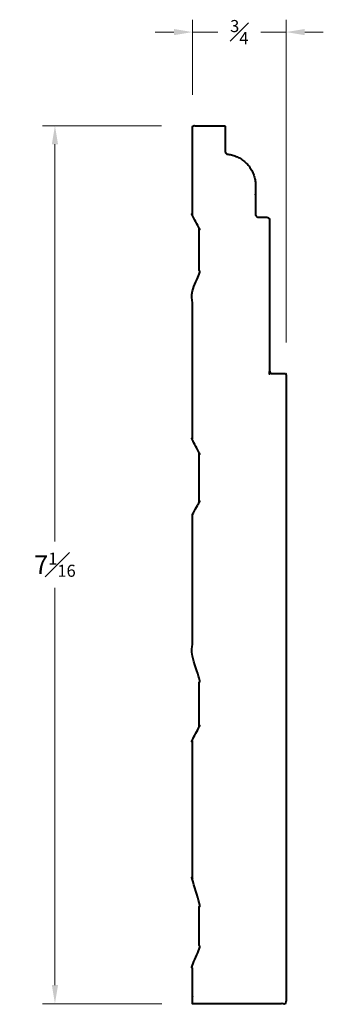
# Model space of a CAD drawing. Units: inches. Extents: x 2.02 to 4.47, y 2.01 to 9.95.
import ezdxf

# ---------------------------------------------------------------- set-up
doc = ezdxf.new("R2010")
doc.units = ezdxf.units.IN
doc.header["$MEASUREMENT"] = 0
doc.layers.get('0').update_dxf_attribs({"lineweight": 40})
doc.layers.add('DIMENSION', color=7, linetype='Continuous', lineweight=15)
doc.dimstyles.new('small trim', dxfattribs={"dimscale": 0, "dimtxt": 0.15, "dimasz": 0.15, "dimexe": 0.1, "dimexo": 0.25, "dimgap": 0.09, "dimtad": 0, "dimtih": 1, "dimtoh": 1, "dimdec": 4, "dimzin": 0, "dimdsep": 46, "dimlunit": 5, "dimtxsty": 'Standard', "dimcen": 0.09, "dimdle": 0.25, "dimclrd": 252, "dimclre": 252, "dimclrt": 256, "dimadec": 0, "dimazin": 0, "dimtfac": 0.65, "dimtdec": 4, "dimtmove": 2, "dimatfit": 1, "dimfxl": 1, "dimfrac": 1, "dimtolj": 1, "dimtzin": 0, "dimlwd": 9, "dimlwe": 9, "dimarcsym": 0})

# ---------------------------------------------------------------- blocks, each defined once
blk = doc.blocks.new('*D980')
at = {"layer": 'Defpoints', "color": 0, "transparency": 16777216}
for p in [(3.4158, 9.0971), (2.307, 2.0139), (3.4195, 2.0139)]:
    blk.add_point(p, dxfattribs=at)
at = {"layer": 'DIMENSION', "color": 252, "lineweight": 9, "transparency": 16777216}
for p, q in [((3.1658, 9.0971), (2.207, 9.0971)), ((2.307, 8.9471), (2.307, 5.743)), ((2.307, 2.1639), (2.307, 5.368)), ((3.1695, 2.0139), (2.207, 2.0139))]:
    blk.add_line(p, q, dxfattribs=at)
at = {"layer": 'DIMENSION', "color": 252, "transparency": 16777216}
for points in [[(2.282, 8.9471), (2.332, 8.9471), (2.307, 9.0971)], [(2.282, 2.1639), (2.332, 2.1639), (2.307, 2.0139)]]:
    blk.add_solid(points, dxfattribs=at)
at = {"layer": 'DIMENSION', "transparency": 16777216, "insert": (2.307, 5.5555), "char_height": 0.15, "attachment_point": 5}
blk.add_mtext('\\A1;7{\\H0.65x;\\S1#16;}', dxfattribs=at)
blk = doc.blocks.new('*D979')
at = {"layer": 'Defpoints', "color": 0, "transparency": 16777216}
for p in [(4.1704, 9.8524), (3.4158, 9.0971), (4.1704, 7.0975)]:
    blk.add_point(p, dxfattribs=at)
at = {"layer": 'DIMENSION', "color": 252, "lineweight": 9, "transparency": 16777216}
for p, q in [((3.4158, 9.3471), (3.4158, 9.9524)), ((4.1704, 7.3475), (4.1704, 9.9524)), ((3.2658, 9.8524), (3.1158, 9.8524)), ((3.4158, 9.8524), (3.6195, 9.8524)), ((4.1704, 9.8524), (3.9666, 9.8524)), ((4.3204, 9.8524), (4.4704, 9.8524))]:
    blk.add_line(p, q, dxfattribs=at)
at = {"layer": 'DIMENSION', "color": 252, "transparency": 16777216}
for points in [[(3.2658, 9.8774), (3.2658, 9.8274), (3.4158, 9.8524)], [(4.3204, 9.8774), (4.3204, 9.8274), (4.1704, 9.8524)]]:
    blk.add_solid(points, dxfattribs=at)
at = {"layer": 'DIMENSION', "transparency": 16777216, "insert": (3.7931, 9.8524), "char_height": 0.15, "attachment_point": 5}
blk.add_mtext('\\A1;{\\H0.65x;\\S3#4;}', dxfattribs=at)

msp = doc.modelspace()

# ---------------------------------------------------------------- linework, layer by layer
msp.add_rational_spline([(3.41579, 5.95955), (3.41579, 5.55458), (3.41579, 5.14961), (3.41579, 4.74464), (3.41579, 4.70171), (3.47064, 4.68919), (3.47064, 4.6456), (3.47064, 4.51213), (3.47064, 4.37866), (3.47064, 4.24519), (3.47064, 4.20159), (3.41579, 4.18908), (3.41579, 4.14615), (3.41579, 3.74118), (3.41579, 3.33621), (3.41579, 2.93123), (3.41579, 2.88831), (3.47064, 2.87579), (3.47064, 2.83219), (3.47064, 2.69872), (3.47064, 2.56525), (3.47064, 2.43178), (3.47064, 2.38819), (3.41579, 2.37567), (3.41579, 2.33275), (3.41579, 2.22645), (3.41579, 2.12016), (3.41579, 2.01387), (3.66764, 2.01387), (3.91949, 2.01387), (4.17134, 2.01387), (4.17134, 3.70841), (4.17134, 5.40296), (4.17134, 7.0975), (4.13391, 7.0975), (4.09649, 7.0975), (4.05906, 7.0975), (4.04566, 7.0975), (4.03618, 7.10698), (4.03618, 7.12038), (4.03618, 7.52558), (4.03618, 7.93077), (4.03618, 8.33597), (4.03618, 8.34937), (4.0267, 8.35885), (4.0133, 8.35885), (3.99119, 8.35885), (3.96909, 8.35885), (3.94699, 8.35885), (3.93358, 8.35885), (3.92411, 8.36833), (3.92411, 8.38173), (3.92411, 8.4594), (3.92411, 8.53707), (3.92411, 8.61474), (3.92411, 8.74989), (3.83441, 8.85099), (3.70021, 8.86709), (3.68813, 8.86854), (3.68006, 8.87764), (3.68006, 8.8898), (3.68006, 8.95889), (3.68006, 9.02798), (3.68006, 9.09707), (3.59197, 9.09707), (3.50388, 9.09707), (3.41579, 9.09707), (3.41579, 8.85519), (3.41579, 8.61332), (3.41579, 8.37144), (3.41579, 8.32851), (3.47064, 8.316), (3.47064, 8.2724), (3.47064, 8.13893), (3.47064, 8.00546), (3.47064, 7.87199), (3.47064, 7.82839), (3.41579, 7.81588), (3.41579, 7.77295), (3.41579, 7.36798), (3.41579, 6.96301), (3.41579, 6.55804), (3.41579, 6.51511), (3.47064, 6.50259), (3.47064, 6.459), (3.47064, 6.32553), (3.47064, 6.19206), (3.47064, 6.05859), (3.47064, 6.01499), (3.41579, 6.00248), (3.41579, 5.95955)], [1, 1, 1, 1, 1, 1, 1, 1, 1, 1, 1, 1, 1, 1, 1, 1, 1, 1, 1, 1, 1, 1, 1, 1, 1, 1, 1, 1, 1, 1, 1, 1, 1, 1, 1, 1, 1, 0.804737854124, 0.804737854124, 1, 1, 1, 1, 0.804737854124, 0.804737854124, 1, 1, 1, 1, 0.804737854124, 0.804737854124, 1, 1, 1, 1, 0.832016789818, 0.832016789818, 1, 0.832016789818, 0.832016789818, 1, 1, 1, 1, 1, 1, 1, 1, 1, 1, 1, 1, 1, 1, 1, 1, 1, 1, 1, 1, 1, 1, 1, 1, 1, 1, 1, 1, 1, 1, 1], degree=3, knots=[0, 0, 0, 0, 1, 1, 1, 1.00402, 1.00402, 1.00402, 2.00402, 2.00402, 2.00402, 2.00804, 2.00804, 2.00804, 3.00804, 3.00804, 3.00804, 3.01206, 3.01206, 3.01206, 4.01206, 4.01206, 4.01206, 4.01608, 4.01608, 4.01608, 5.01608, 5.01608, 5.01608, 6.01608, 6.01608, 6.01608, 7.01608, 7.01608, 7.01608, 8.01608, 8.01608, 8.01608, 9.5868763, 9.5868763, 9.5868763, 10.5868763, 10.5868763, 10.5868763, 12.1576726, 12.1576726, 12.1576726, 13.1576726, 13.1576726, 13.1576726, 14.7284689, 14.7284689, 14.7284689, 15.7284689, 15.7284689, 15.7284689, 17.1798986, 17.1798986, 17.1798986, 18.6313284, 18.6313284, 18.6313284, 19.6313284, 19.6313284, 19.6313284, 20.6313284, 20.6313284, 20.6313284, 21.6313284, 21.6313284, 21.6313284, 21.6353483, 21.6353483, 21.6353483, 22.6353483, 22.6353483, 22.6353483, 22.6393683, 22.6393683, 22.6393683, 23.6393683, 23.6393683, 23.6393683, 23.6433883, 23.6433883, 23.6433883, 24.6433883, 24.6433883, 24.6433883, 24.6474083, 24.6474083, 24.6474083, 24.6474083])

# ---------------------------------------------------------------- dimensions: what is measured, and where the dimension line sits
at = {"layer": 'DIMENSION'}
dim = msp.add_linear_dim(base=(4.17036, 9.8524), p1=(3.41579, 9.09707), p2=(4.17036, 7.0975), dimstyle='small trim', override={"dimscale": 1, "dimpost": '\\X'}, dxfattribs=at)
dim.commit()
dim.dimension.update_dxf_attribs({"geometry": '*D979', "text_midpoint": (3.79307, 9.8524)})
dim = msp.add_linear_dim(base=(2.30696, 2.01387), p1=(3.41579, 9.09707), p2=(3.41954, 2.01387), angle=90, dimstyle='small trim', override={"dimscale": 1, "dimpost": '\\X'}, dxfattribs=at)
dim.commit()
dim.dimension.update_dxf_attribs({"geometry": '*D980', "text_midpoint": (2.30696, 5.55547)})

doc.saveas('drawing.dxf')
